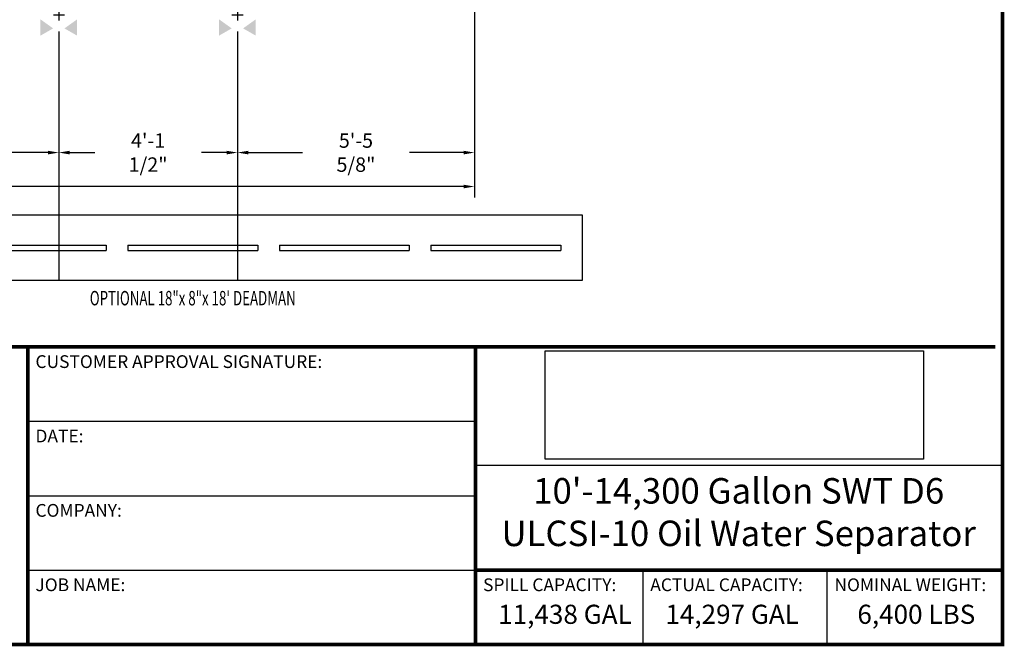
# Model space of a CAD drawing. Extents: x 90 to 722, y 87 to 547.
# Drawn here: x 450 to 722, y 87 to 261 of the extents above; entities that cross this region are included whole.
import ezdxf
from ezdxf.enums import TextEntityAlignment as Align

# ---------------------------------------------------------------- set-up
doc = ezdxf.new("R2010")
doc.units = 0
doc.header["$LTSCALE"] = 15
doc.header["$MEASUREMENT"] = 0
doc.layers.get('DEFPOINTS').update_dxf_attribs({"linetype": 'CONTINUOUS'})
for name, color, linetype in [('ACCESSORIES', 3, 'CONTINUOUS'), ('BORDER', 2, 'CONTINUOUS'), ('DIM', 2, 'CONTINUOUS'), ('X-DEADMAN', 4, 'CONTINUOUS')]:
    doc.layers.add(name, color=color, linetype=linetype)
doc.styles.add('ROMANS', font='romans', dxfattribs={"width": 0.8})
doc.styles.get("Standard").update_dxf_attribs({"font": 'arial.ttf'})
doc.dimstyles.new('TANK-1', dxfattribs={"dimtxt": 4, "dimasz": 3, "dimexe": 3, "dimexo": 3, "dimgap": 2, "dimtad": 0, "dimtih": 1, "dimtoh": 1, "dimdec": 3, "dimzin": 0, "dimdsep": 46, "dimlunit": 4, "dimtxsty": 'ROMANS', "dimcen": 0.125, "dimadec": 0, "dimazin": 0, "dimtfac": 1, "dimtdec": 3, "dimtmove": 2, "dimatfit": 3, "dimfxl": 1, "dimtolj": 1, "dimtzin": 0, "dimarcsym": 0})
picture_1 = doc.add_image_def('image1.jpg', size_in_pixel=(1256, 360))

# ---------------------------------------------------------------- blocks, each defined once
blk = doc.blocks.new('hd-10below')
at = {"layer": 'ACCESSORIES'}
for p, q in [((-2.5, 79.77), (2.5, 79.77)), ((-2.5, 76.23), (-2.5, 79.77)), ((-2.5, 79.77), (2.5, 76.23)), ((2.5, 79.77), (-2.5, 76.23)), ((2.5, 79.77), (2.5, 76.23)), ((2.5, 76.23), (-2.5, 76.23))]:
    blk.add_line(p, q, dxfattribs=at)
for points in [[(-1.57, -143.4), (-5.07, -145.4), (-1.57, -143.4), (-5.07, -140.9)], [(1.57, -143.4), (5.07, -145.4), (1.57, -143.4), (5.07, -140.9)]]:
    blk.add_solid(points, dxfattribs=at)
at = {"layer": 'DEFPOINTS'}
for p, q in [((0.01, -138.28), (0.01, -141.22)), ((-1.51, -139.63), (1.61, -139.63))]:
    blk.add_line(p, q, dxfattribs=at)
blk = doc.blocks.new('*D94')
at = {"layer": 'DEFPOINTS', "color": 0, "transparency": 16777216}
for p in [(377.87, 260.34), (460.37, 260.34), (460.37, 223.75)]:
    blk.add_point(p, dxfattribs=at)
at = {"layer": 'DIM', "color": 0, "lineweight": -2, "transparency": 16777216}
for p, q in [((377.87, 257.34), (377.87, 220.75)), ((460.37, 257.34), (460.37, 220.75)), ((380.87, 223.75), (402.88, 223.75)), ((457.37, 223.75), (435.37, 223.75))]:
    blk.add_line(p, q, dxfattribs=at)
at = {"layer": 'DIM', "color": 0, "transparency": 16777216}
for points in [[(380.87, 224.25), (380.87, 223.25), (377.87, 223.75)], [(457.37, 224.25), (457.37, 223.25), (460.37, 223.75)]]:
    blk.add_solid(points, dxfattribs=at)
at = {"layer": 'DIM', "color": 0, "transparency": 16777216, "insert": (419.12, 223.75), "char_height": 4, "attachment_point": 5, "style": 'ROMANS'}
blk.add_mtext('\\A1;6\'-10 1/2"', dxfattribs=at)
blk = doc.blocks.new('*D95')
at = {"layer": 'DEFPOINTS', "color": 0, "transparency": 16777216}
for p in [(460.37, 260.34), (509.87, 260.34), (509.87, 223.75)]:
    blk.add_point(p, dxfattribs=at)
at = {"layer": 'DIM', "color": 0, "lineweight": -2, "transparency": 16777216}
for p, q in [((460.37, 257.34), (460.37, 220.75)), ((509.87, 257.34), (509.87, 220.75)), ((463.37, 223.75), (470.32, 223.75)), ((506.87, 223.75), (499.92, 223.75))]:
    blk.add_line(p, q, dxfattribs=at)
at = {"layer": 'DIM', "color": 0, "transparency": 16777216}
for points in [[(463.37, 224.25), (463.37, 223.25), (460.37, 223.75)], [(506.87, 224.25), (506.87, 223.25), (509.87, 223.75)]]:
    blk.add_solid(points, dxfattribs=at)
at = {"layer": 'DIM', "color": 0, "transparency": 16777216, "insert": (485.12, 223.75), "char_height": 4, "attachment_point": 5, "style": 'ROMANS'}
blk.add_mtext('\\A1;4\'-1 1/2"', dxfattribs=at)
blk = doc.blocks.new('*D96')
at = {"layer": 'DEFPOINTS', "color": 0, "transparency": 16777216}
for p in [(575.56, 323.02), (509.87, 260.34), (575.56, 223.75)]:
    blk.add_point(p, dxfattribs=at)
at = {"layer": 'DIM', "color": 0, "lineweight": -2, "transparency": 16777216}
for p, q in [((575.56, 320.02), (575.56, 220.75)), ((509.87, 257.34), (509.87, 220.75)), ((512.87, 223.75), (527.92, 223.75)), ((572.56, 223.75), (557.52, 223.75))]:
    blk.add_line(p, q, dxfattribs=at)
at = {"layer": 'DIM', "color": 0, "transparency": 16777216}
for points in [[(512.87, 224.25), (512.87, 223.25), (509.87, 223.75)], [(572.56, 224.25), (572.56, 223.25), (575.56, 223.75)]]:
    blk.add_solid(points, dxfattribs=at)
at = {"layer": 'DIM', "color": 0, "transparency": 16777216, "insert": (542.72, 223.75), "char_height": 4, "attachment_point": 5, "style": 'ROMANS'}
blk.add_mtext('\\A1;5\'-5 5/8"', dxfattribs=at)
blk = doc.blocks.new('X-18')
at = {"layer": 'X-DEADMAN'}
for p, q in [((108, 0), (-108, 0)), ((-108, 0), (-108, -18)), ((108, -18), (108, 0)), ((-66, -8.25), (-102, -8.25)), ((-102, -8.25), (-102, -9.75)), ((-66, -9.75), (-102, -9.75)), ((-66, -8.25), (-66, -9.75)), ((-60, -8.25), (-24, -8.25)), ((-60, -8.25), (-60, -9.75)), ((-60, -9.75), (-24, -9.75)), ((-24, -8.25), (-24, -9.75)), ((-18, -8.25), (18, -8.25)), ((-18, -8.25), (-18, -9.75)), ((-18, -9.75), (18, -9.75)), ((18, -8.25), (18, -9.75)), ((24, -8.25), (60, -8.25)), ((24, -8.25), (24, -9.75)), ((24, -9.75), (60, -9.75)), ((60, -8.25), (60, -9.75)), ((66, -8.25), (102, -8.25)), ((66, -8.25), (66, -9.75)), ((66, -9.75), (102, -9.75)), ((102, -8.25), (102, -9.75)), ((-108, -18), (108, -18))]:
    blk.add_line(p, q, dxfattribs=at)
blk = doc.blocks.new('18x8x18-DM')
at = {"layer": 'X-DEADMAN'}
blk.add_blockref('X-18', (0, 0), dxfattribs=at)
at = {"layer": 'X-DEADMAN', "style": 'ROMANS', "width": 0.675}
blk.add_text('OPTIONAL 18"x 8"x 18\' DEADMAN', height=4, dxfattribs=at).set_placement((0, -23.48), align=Align.MIDDLE)
blk = doc.blocks.new('*D106')
at = {"layer": 'DEFPOINTS', "color": 0, "transparency": 16777216}
for p in [(245.42, 323.02), (575.56, 323.02), (575.56, 214.34)]:
    blk.add_point(p, dxfattribs=at)
at = {"layer": 'DIM', "color": 0, "lineweight": -2, "transparency": 16777216}
for p, q in [((245.42, 320.02), (245.42, 211.34)), ((575.56, 320.02), (575.56, 211.34)), ((248.42, 214.34), (410.49, 214.34)), ((572.56, 214.34), (443.14, 214.34))]:
    blk.add_line(p, q, dxfattribs=at)
at = {"layer": 'DIM', "color": 0, "transparency": 16777216}
for points in [[(248.42, 214.84), (248.42, 213.84), (245.42, 214.34)], [(572.56, 214.84), (572.56, 213.84), (575.56, 214.34)]]:
    blk.add_solid(points, dxfattribs=at)
at = {"layer": 'DIM', "color": 0, "transparency": 16777216, "insert": (426.82, 214.34), "char_height": 4, "attachment_point": 5, "style": 'ROMANS'}
blk.add_mtext('\\A1;27\'-6 1/8"', dxfattribs=at)

msp = doc.modelspace()

# ---------------------------------------------------------------- linework, layer by layer
at = {"layer": 'BORDER'}
for p, q in [((451.8241, 149.2875), (575.8674, 149.2875)), ((575.8674, 137.1379), (721.8768, 137.1379)), ((451.8241, 128.6739), (575.8674, 128.6739)), ((451.8241, 108.0603), (575.8674, 108.0603)), ((622.1986, 108.0603), (622.1986, 87.4467)), ((673.2415, 108.0603), (673.2415, 87.4467))]:
    msp.add_line(p, q, dxfattribs=at)
at = {"layer": 'BORDER', "const_width": 1.0307}
msp.add_lwpolyline([(721.8768, 87.4467), (92.867, 87.4467), (92.867, 546.8359), (721.8768, 546.8359)], close=True, dxfattribs=at)
for points in [[(90.888, 169.9012), (719.8979, 169.9012)], [(451.8241, 169.9012), (451.8241, 87.4467)], [(575.8674, 169.9012), (575.8674, 87.4467)], [(575.8674, 108.0603), (721.8768, 108.0603)]]:
    msp.add_lwpolyline(points, dxfattribs=at)
at = {"layer": 'X-DEADMAN'}
for p, q in [((460.3746, 220.7463), (460.3746, 188.3675)), ((509.8746, 220.7463), (509.8746, 188.3675))]:
    msp.add_line(p, q, dxfattribs=at)

# ---------------------------------------------------------------- block references
at = {"layer": 'ACCESSORIES'}
for name, p in [('hd-10below', (460.367, 401.5614)), ('hd-10below', (509.867, 401.5614)), ('18x8x18-DM', (497.492, 206.3675))]:
    msp.add_blockref(name, p, dxfattribs=at)

# ---------------------------------------------------------------- texts
at = {"layer": 'BORDER'}
for s, height, p in [('CUSTOMER APPROVAL SIGNATURE:', 3.533763, (453.9014, 167.589)), ('DATE:', 3.53376, (453.9014, 146.9754)), ('COMPANY:', 3.53376, (453.9014, 126.3617)), ('JOB NAME:', 3.53376, (453.9014, 105.7481)), ('SPILL CAPACITY:', 3.533763, (577.9447, 105.7481)), ('ACTUAL CAPACITY:', 3.533763, (624.2759, 105.7481)), ('NOMINAL WEIGHT:', 3.533763, (675.3187, 105.7481))]:
    msp.add_text(s, height=height, dxfattribs=at).set_placement(p, align=Align.TOP_LEFT)
for s, p in [('11,438 GAL', (600.6403, 95.1178)), ('14,297 GAL', (646.9714, 95.1178)), ('6,400 LBS', (698.0143, 95.1178))]:
    msp.add_text(s, height=5.30065, dxfattribs=at).set_placement(p, align=Align.MIDDLE)
at = {"layer": 'BORDER', "insert": (648.782, 133.5484), "char_height": 7.067527, "width": 144.992208, "attachment_point": 2}
msp.add_mtext("10'-14,300 Gallon SWT D6\\P ULCSI-10 Oil Water Separator", dxfattribs=at)

# ---------------------------------------------------------------- dimensions: what is measured, and where the dimension line sits
at = {"layer": 'DIM'}
dim = msp.add_linear_dim(base=(575.562, 214.3385), p1=(245.422, 323.0179), p2=(575.562, 323.0179), dimstyle='TANK-1', override={"dimzin": 3, "dimcen": 6, "dimfrac": 2}, dxfattribs=at)
dim.commit()
dim.dimension.update_dxf_attribs({"geometry": '*D106', "text_midpoint": (426.8158, 214.3385), "dimtype": 160})
for base, p1, p2, picture, middle in [((575.562, 223.7463), (509.8746, 260.3386), (575.562, 323.0179), '*D96', (542.7183, 223.7463)), ((460.3746, 223.7463), (377.8746, 260.3386), (460.3746, 260.3386), '*D94', (419.1246, 223.7463)), ((509.8746, 223.7463), (460.3746, 260.3386), (509.8746, 260.3386), '*D95', (485.1246, 223.7463))]:
    dim = msp.add_linear_dim(base=base, p1=p1, p2=p2, dimstyle='TANK-1', override={"dimzin": 3, "dimcen": 6, "dimfrac": 2}, dxfattribs=at)
    dim.commit()
    dim.dimension.update_dxf_attribs({"geometry": picture, "text_midpoint": middle})

# ---------------------------------------------------------------- referenced raster images: frames only (the image files are external)
at = {"layer": 'ACCESSORIES'}
image = msp.add_image(picture_1, insert=(595.1259, 138.7928), size_in_units=(104.8378, 30.0491), dxfattribs=at)
image.dxf.flags = 7

doc.saveas('drawing.dxf')
